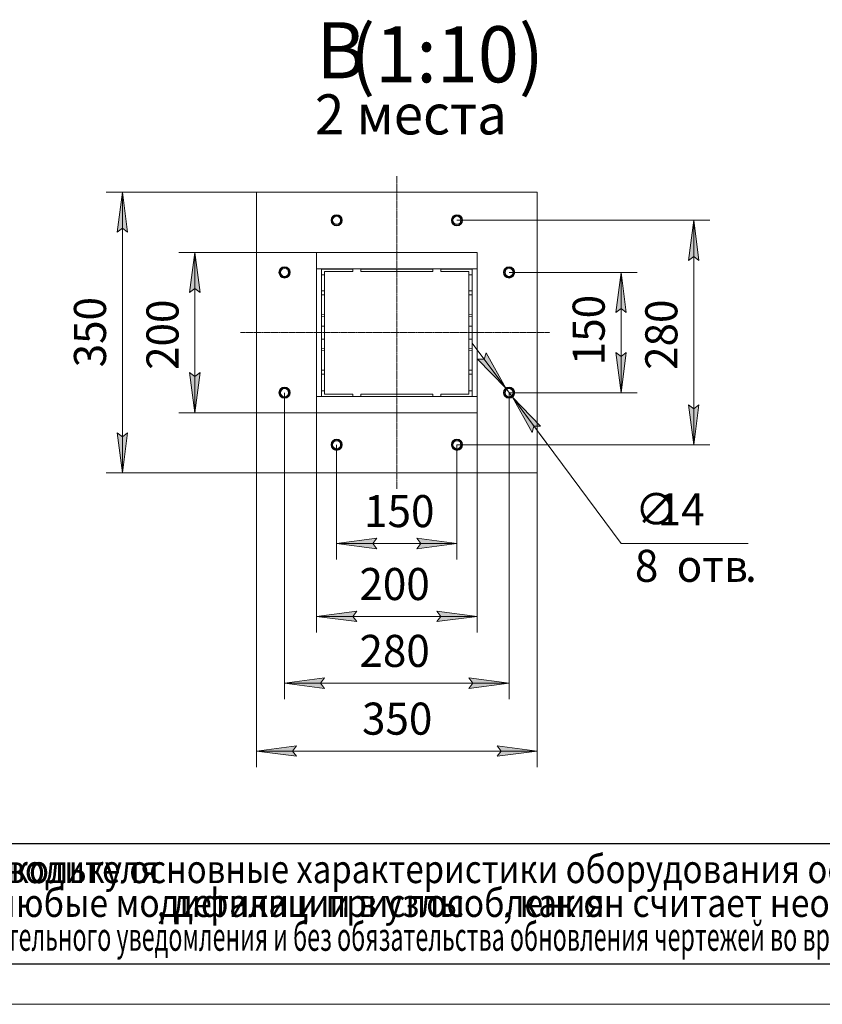
# Model space of a CAD drawing. Units: millimetres. Extents: x 0 to 21937, y -7 to 14850.
# Drawn here: x 6430 to 11434, y 0 to 6140 of the extents above; entities that cross this region are included whole.
import ezdxf

# ---------------------------------------------------------------- set-up
doc = ezdxf.new("R2010")
doc.units = ezdxf.units.MM
for name, pattern in [('K5LT_AXLED', [12, 7.5, -1.5, 1.5, -1.5]), ('K5LT_BASIC', [0]), ('K5LT_THIN', [0]), ('K5LT_THIN_INCLUDED_TO_HATCHING', [0])]:
    doc.linetypes.add(name, pattern=pattern)
for name, color, linetype, true_color in [('C', 4, 'Continuous', 0x00ffff), ('DIM', 6, 'Continuous', 0xff00ff), ('FOR', 7, 'Continuous', 0xffffff), ('G', 3, 'Continuous', 0x00ff00), ('OSI', 2, 'Continuous', 0xffff00), ('R', 1, 'Continuous', 0xff0000)]:
    doc.layers.add(name, color=color, linetype=linetype, true_color=true_color)
doc.styles.add('KTEXTSTYLE', font='GOST_A.TTF', dxfattribs={"width": 0.96, "height": 5})

msp = doc.modelspace()

# ---------------------------------------------------------------- hatches: boundary and pattern name
at = {"layer": 'DIM'}
for points in [[(7103.2, 4814.1), (7070.3, 5064.1), (7037.4, 4814.1), (7070.3, 4839.1)], [(10664.9, 4639.1), (10632, 4889.1), (10599.1, 4639.1), (10632, 4664.1)], [(7555.2, 4439.1), (7522.3, 4689.1), (7489.4, 4439.1), (7522.3, 4464.1)], [(10212.1, 4314.1), (10179.2, 4564.1), (10146.3, 4314.1), (10179.2, 4339.1)], [(9460.5, 3842.2), (9337.9, 4062.5), (9326.4, 4022.8), (9285.1, 4023.3)], [(10179.2, 3814.1), (10212.1, 4064.1), (10179.2, 4039.1), (10146.3, 4064.1)], [(7522.3, 3689.1), (7555.2, 3939.1), (7522.3, 3914.1), (7489.4, 3939.1)], [(9677.6, 3604.8), (9502.2, 3785.9), (9624.8, 3565.6), (9636.3, 3605.3)], [(10632, 3489.1), (10664.9, 3739.1), (10632, 3714.1), (10599.1, 3739.1)], [(7070.3, 3314.1), (7103.2, 3564.1), (7070.3, 3539.1), (7037.4, 3564.1)], [(8656.3, 2840.9), (8631.3, 2873.8), (8656.3, 2906.7), (8406.3, 2873.8)], [(9156.3, 2873.8), (8906.3, 2906.7), (8931.3, 2873.8), (8906.3, 2840.9)], [(8531.3, 2386.3), (8506.3, 2419.2), (8531.3, 2452.1), (8281.3, 2419.2)], [(9031.3, 2386.3), (9281.3, 2419.2), (9031.3, 2452.1), (9056.3, 2419.2)], [(8331.3, 1969.2), (8306.3, 2002.1), (8331.3, 2035), (8081.3, 2002.1)], [(9481.3, 2002.1), (9231.3, 2035), (9256.3, 2002.1), (9231.3, 1969.2)], [(8156.3, 1546.7), (8131.3, 1579.6), (8156.3, 1612.5), (7906.3, 1579.6)], [(9406.3, 1546.7), (9656.3, 1579.6), (9406.3, 1612.5), (9431.3, 1579.6)]]:
    msp.add_hatch(color=7, dxfattribs=at).paths.add_polyline_path(points)

# ---------------------------------------------------------------- linework, layer by layer
at = {"layer": 'C', "color": 7, "linetype": 'K5LT_THIN_INCLUDED_TO_HATCHING', "lineweight": 18}
for p, q in [((7906.3, 5064.1), (9656.3, 5064.1)), ((7906.3, 3314.1), (7906.3, 5064.1)), ((9656.3, 5064.1), (9656.3, 3314.1)), ((9656.3, 3314.1), (7906.3, 3314.1))]:
    msp.add_line(p, q, dxfattribs=at)
at = {"layer": 'C', "color": 7, "linetype": 'K5LT_THIN', "lineweight": 18}
for p, q in [((1000, 1000), (11500, 1000)), ((1000, 250), (11500, 250))]:
    msp.add_line(p, q, dxfattribs=at)
at = {"layer": 'DIM', "color": 7, "linetype": 'K5LT_THIN', "lineweight": 18}
for p, q in [((7906.3, 5064.1), (6970.3, 5064.1)), ((7037.4, 4814.1), (7070.3, 5064.1)), ((7070.3, 5064.1), (7103.2, 4814.1)), ((7070.3, 5064.1), (7070.3, 3314.1)), ((9156.3, 4889.1), (10732, 4889.1)), ((10599.1, 4639.1), (10632, 4889.1)), ((10632, 4889.1), (10664.9, 4639.1)), ((10632, 4889.1), (10632, 3489.1)), ((7070.3, 4839.1), (7037.4, 4814.1)), ((7103.2, 4814.1), (7070.3, 4839.1)), ((8281.3, 4689.1), (7422.3, 4689.1)), ((7489.4, 4439.1), (7522.3, 4689.1)), ((7522.3, 4689.1), (7555.2, 4439.1)), ((7522.3, 4689.1), (7522.3, 3689.1)), ((10632, 4664.1), (10599.1, 4639.1)), ((10664.9, 4639.1), (10632, 4664.1)), ((9481.3, 4564.1), (10279.2, 4564.1)), ((10146.3, 4314.1), (10179.2, 4564.1)), ((10179.2, 4564.1), (10212.1, 4314.1)), ((10179.2, 4564.1), (10179.2, 3814.1)), ((7522.3, 4464.1), (7489.4, 4439.1)), ((7555.2, 4439.1), (7522.3, 4464.1)), ((10179.2, 4339.1), (10146.3, 4314.1)), ((10212.1, 4314.1), (10179.2, 4339.1)), ((9460.5, 3842.2), (9251.9, 4123.2)), ((9337.9, 4062.5), (9326.4, 4022.8)), ((9460.5, 3842.2), (9337.9, 4062.5)), ((10179.2, 3814.1), (10146.3, 4064.1)), ((10146.3, 4064.1), (10179.2, 4039.1)), ((10179.2, 4039.1), (10212.1, 4064.1)), ((10212.1, 4064.1), (10179.2, 3814.1)), ((9326.4, 4022.8), (9285.1, 4023.3)), ((9285.1, 4023.3), (9460.5, 3842.2)), ((7522.3, 3689.1), (7489.4, 3939.1)), ((7489.4, 3939.1), (7522.3, 3914.1)), ((7522.3, 3914.1), (7555.2, 3939.1)), ((7555.2, 3939.1), (7522.3, 3689.1)), ((8081.3, 3814.1), (8081.3, 1902.1)), ((9460.5, 3842.2), (9502.2, 3785.9)), ((9481.3, 3814.1), (10279.2, 3814.1)), ((9481.3, 3814.1), (9481.3, 1902.1)), ((9502.2, 3785.9), (9624.8, 3565.6)), ((9677.6, 3604.8), (9502.2, 3785.9)), ((9502.2, 3785.9), (9710.8, 3504.9)), ((9502.2, 3785.9), (10179.2, 2873.8)), ((8281.3, 3689.1), (7422.3, 3689.1)), ((8281.3, 3689.1), (8281.3, 2319.2)), ((9281.3, 3689.1), (9281.3, 2319.2)), ((10632, 3489.1), (10599.1, 3739.1)), ((10599.1, 3739.1), (10632, 3714.1)), ((10632, 3714.1), (10664.9, 3739.1)), ((10664.9, 3739.1), (10632, 3489.1)), ((7070.3, 3314.1), (7037.4, 3564.1)), ((7037.4, 3564.1), (7070.3, 3539.1)), ((7070.3, 3539.1), (7103.2, 3564.1)), ((7103.2, 3564.1), (7070.3, 3314.1)), ((9624.8, 3565.6), (9636.3, 3605.3)), ((9636.3, 3605.3), (9677.6, 3604.8)), ((8406.3, 3489.1), (8406.3, 2773.8)), ((9156.3, 3489.1), (10732, 3489.1)), ((9156.3, 3489.1), (9156.3, 2773.8)), ((7906.3, 3314.1), (6970.3, 3314.1)), ((7906.3, 3314.1), (7906.3, 1479.6)), ((9656.3, 3314.1), (9656.3, 1479.6)), ((8406.3, 2873.8), (8656.3, 2906.7)), ((8656.3, 2906.7), (8631.3, 2873.8)), ((8931.3, 2873.8), (8906.3, 2906.7)), ((8906.3, 2906.7), (9156.3, 2873.8)), ((8656.3, 2840.9), (8406.3, 2873.8)), ((8406.3, 2873.8), (9156.3, 2873.8)), ((8631.3, 2873.8), (8656.3, 2840.9)), ((9156.3, 2873.8), (8906.3, 2840.9)), ((8906.3, 2840.9), (8931.3, 2873.8)), ((10179.2, 2873.8), (10971.9, 2873.8)), ((8281.3, 2419.2), (8531.3, 2452.1)), ((8531.3, 2386.3), (8281.3, 2419.2)), ((9281.3, 2419.2), (8281.3, 2419.2)), ((8531.3, 2452.1), (8506.3, 2419.2)), ((8506.3, 2419.2), (8531.3, 2386.3)), ((9056.3, 2419.2), (9031.3, 2452.1)), ((9031.3, 2452.1), (9281.3, 2419.2)), ((9281.3, 2419.2), (9031.3, 2386.3)), ((9031.3, 2386.3), (9056.3, 2419.2)), ((8081.3, 2002.1), (8331.3, 2035)), ((8331.3, 2035), (8306.3, 2002.1)), ((9256.3, 2002.1), (9231.3, 2035)), ((9231.3, 2035), (9481.3, 2002.1)), ((8331.3, 1969.2), (8081.3, 2002.1)), ((8081.3, 2002.1), (9481.3, 2002.1)), ((8306.3, 2002.1), (8331.3, 1969.2)), ((9481.3, 2002.1), (9231.3, 1969.2)), ((9231.3, 1969.2), (9256.3, 2002.1)), ((7906.3, 1579.6), (8156.3, 1612.5)), ((8156.3, 1612.5), (8131.3, 1579.6)), ((9431.3, 1579.6), (9406.3, 1612.5)), ((9406.3, 1612.5), (9656.3, 1579.6)), ((8156.3, 1546.7), (7906.3, 1579.6)), ((7906.3, 1579.6), (9656.3, 1579.6)), ((8131.3, 1579.6), (8156.3, 1546.7)), ((9656.3, 1579.6), (9406.3, 1546.7)), ((9406.3, 1546.7), (9431.3, 1579.6))]:
    msp.add_line(p, q, dxfattribs=at)
at = {"layer": 'FOR', "color": 150, "linetype": 'K5LT_BASIC', "lineweight": 30, "true_color": 0x0080ff}
msp.add_line((20750, 250), (1000, 250), dxfattribs=at)
at = {"layer": 'FOR', "color": 7, "linetype": 'K5LT_THIN', "lineweight": 18}
msp.add_line((21000, 0), (0, 0), dxfattribs=at)
at = {"layer": 'G', "color": 150, "linetype": 'K5LT_BASIC', "lineweight": 30, "true_color": 0x0080ff}
msp.add_line((11500, 1000), (1000, 1000), dxfattribs=at)
at = {"layer": 'OSI', "color": 30, "linetype": 'K5LT_AXLED', "lineweight": 18, "true_color": 0xff8000}
for p, q in [((8781.3, 5164.1), (8781.3, 3214.1)), ((7806.3, 4189.1), (9736.3, 4189.1))]:
    msp.add_line(p, q, dxfattribs=at)
at = {"layer": 'R', "color": 7, "linetype": 'K5LT_THIN', "lineweight": 18}
for p, q in [((7906.3, 3314.1), (7906.3, 5064.1)), ((7906.3, 5064.1), (9656.3, 5064.1)), ((9656.3, 5064.1), (9656.3, 3314.1)), ((8281.3, 4689.1), (9281.3, 4689.1)), ((8281.3, 3689.1), (8281.3, 4689.1)), ((9281.3, 4689.1), (9281.3, 3689.1)), ((8281.3, 4586.9), (9281.3, 4586.9)), ((8311.3, 4585.1), (8311.3, 3791.2)), ((8506.3, 4585.1), (8311.3, 4585.1)), ((8311.3, 4549), (8331.3, 4549)), ((8331.3, 4570.1), (8506.3, 4570.1)), ((8331.3, 3804.4), (8331.3, 4570.1)), ((8506.3, 4570.1), (8506.3, 4585.1)), ((8556.3, 4585.1), (8556.3, 4570.1)), ((9006.3, 4585.1), (8556.3, 4585.1)), ((8556.3, 4570.1), (9006.3, 4570.1)), ((9006.3, 4570.1), (9006.3, 4585.1)), ((9251.3, 4585.1), (9056.3, 4585.1)), ((9056.3, 4585.1), (9056.3, 4570.1)), ((9056.3, 4570.1), (9231.3, 4570.1)), ((9231.3, 4570.1), (9231.3, 3804.4)), ((9231.3, 4549), (9251.3, 4549)), ((9251.3, 3791.2), (9251.3, 4585.1)), ((8331.3, 4449.5), (8311.3, 4449.5)), ((8331.3, 4423.6), (8311.3, 4423.6)), ((9251.3, 4449.5), (9231.3, 4449.5)), ((9251.3, 4423.6), (9231.3, 4423.6)), ((8331.3, 4301.6), (8311.3, 4299.8)), ((9251.3, 4299.8), (9231.3, 4301.6)), ((8331.3, 4288.6), (8311.3, 4286.8)), ((9251.3, 4286.8), (9231.3, 4288.6)), ((8311.3, 4229.5), (8331.3, 4229.5)), ((9231.3, 4229.5), (9251.3, 4229.5)), ((8311.3, 4148.6), (8331.3, 4148.6)), ((9231.3, 4148.6), (9251.3, 4148.6)), ((8331.3, 4089.5), (8311.3, 4091.3)), ((8331.3, 4076.5), (8311.3, 4078.3)), ((9251.3, 4091.3), (9231.3, 4089.5)), ((9251.3, 4078.3), (9231.3, 4076.5)), ((8331.3, 3954.5), (8311.3, 3954.5)), ((9251.3, 3954.5), (9231.3, 3954.5)), ((8331.3, 3928.6), (8311.3, 3928.6)), ((9251.3, 3928.6), (9231.3, 3928.6)), ((8331.3, 3826), (8311.3, 3826)), ((9251.3, 3826), (9231.3, 3826)), ((8281.3, 3791.2), (9281.3, 3791.2)), ((8506.3, 3804.4), (8331.3, 3804.4)), ((8506.3, 3791.2), (8506.3, 3804.4)), ((9006.3, 3804.4), (8556.3, 3804.4)), ((8556.3, 3804.4), (8556.3, 3791.2)), ((9006.3, 3791.2), (9006.3, 3804.4)), ((9056.3, 3804.4), (9056.3, 3791.2)), ((9231.3, 3804.4), (9056.3, 3804.4)), ((9281.3, 3689.1), (8281.3, 3689.1)), ((9656.3, 3314.1), (7906.3, 3314.1))]:
    msp.add_line(p, q, dxfattribs=at)
for centre, radius in [((8406.3, 4889.1), 35), ((8406.3, 4889.1), 32.5), ((8406.3, 4889.1), 30), ((8406.3, 4889.1), 25), ((9156.3, 4889.1), 35), ((9156.3, 4889.1), 32.5), ((9156.3, 4889.1), 30), ((9156.3, 4889.1), 25), ((8081.3, 4564.1), 35), ((8081.3, 4564.1), 32.5), ((8081.3, 4564.1), 30), ((8081.3, 4564.1), 25), ((9481.3, 4564.1), 35), ((9481.3, 4564.1), 32.5), ((9481.3, 4564.1), 30), ((9481.3, 4564.1), 25), ((8081.3, 3814.1), 35), ((8081.3, 3814.1), 32.5), ((8081.3, 3814.1), 30), ((8081.3, 3814.1), 25), ((9481.3, 3814.1), 35), ((9481.3, 3814.1), 32.5), ((9481.3, 3814.1), 30), ((9481.3, 3814.1), 25), ((8406.3, 3489.1), 35), ((8406.3, 3489.1), 32.5), ((8406.3, 3489.1), 30), ((8406.3, 3489.1), 25), ((9156.3, 3489.1), 35), ((9156.3, 3489.1), 32.5), ((9156.3, 3489.1), 30), ((9156.3, 3489.1), 25)]:
    msp.add_circle(centre, radius, dxfattribs=at)
for centre in [(9156.3, 4889.1), (8081.3, 3814.1), (9481.3, 3814.1), (9156.3, 3489.1)]:
    msp.add_arc(centre, 30, 90, 270, dxfattribs=at)

# ---------------------------------------------------------------- texts
at = {"layer": 'C', "color": 7, "style": 'KTEXTSTYLE', "oblique": 15}
for s, width, p in [('Данный чертеж не связывает обязательством Производителя', 0.859, (1021.1, 755.8)), ('поскольку основные характеристики оборудования остаются неизменными', 0.859, (6019.2, 755.8)), ('Производитель сохраняет за собой право вносить любые модификации в узлы', 0.878, (1016.9, 544.8)), ('детали и приспособления', 0.878, (7387.4, 544.8)), ('как он считает необходимым', 0.878, (9546.1, 544.8)), (', ', 0.878, (7285.6, 544.8)), (', ', 0.878, (9444.2, 544.8)), ('без предварительного уведомления и без обязательства обновления чертежей во время внесения модификаций', 0.606, (5385, 333.8))]:
    msp.add_text(s, height=175, dxfattribs=dict(at, width=width)).set_placement(p)
at = {"layer": 'DIM', "color": 7, "style": 'KTEXTSTYLE', "oblique": 15, "width": 0.965}
for s, p in [('350', (6968.6, 3972.2)), ('200', (7420.6, 3956.2)), ('150', (10077.5, 3985.3)), ('280', (10530.3, 3956.2))]:
    msp.add_text(s, height=200, rotation=90, dxfattribs=at).set_placement(p)
for s, p in [('150', (8577.5, 2975.5)), ('∅', (10266.5, 2987.3)), ('14', (10408.1, 2987.1)), ('8 ', (10265.4, 2634.4)), ('отв', (10526, 2634.4)), ('200', (8548.4, 2520.9)), ('.', (10952, 2634.4)), ('280', (8548.4, 2103.8)), ('350', (8564.5, 1681.3))]:
    msp.add_text(s, height=200, dxfattribs=at).set_placement(p)
at = {"layer": 'FOR', "color": 5, "true_color": 0x0000ff, "style": 'KTEXTSTYLE', "width": 0.965}
for s, p in [('(1:10)', (8491.1, 5749.4)), ('В', (8280.3, 5774.4))]:
    msp.add_text(s, height=350, dxfattribs=at).set_placement(p)
at = {"layer": 'FOR', "color": 7, "style": 'KTEXTSTYLE', "width": 0.965}
for s, p in [('2 ', (8271.1, 5424.5)), ('места', (8529.8, 5424.5))]:
    msp.add_text(s, height=250, dxfattribs=at).set_placement(p)

doc.saveas('drawing.dxf')
